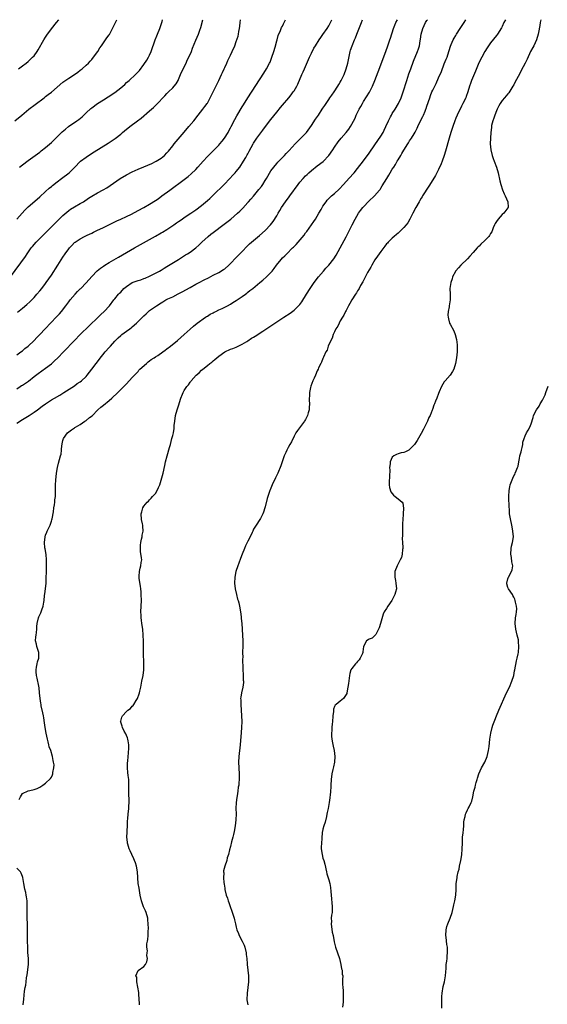
# Model space of a CAD drawing. Units: inches. Extents: x 2505000 to 2508000, y 1491000 to 1494000.
# Drawn here: x 2507278 to 2507461, y 1493659 to 1494000 of the extents above; entities that cross this region are included whole.
import ezdxf

# ---------------------------------------------------------------- set-up
doc = ezdxf.new("R2010")
doc.units = ezdxf.units.IN
doc.header["$MEASUREMENT"] = 0
doc.layers.add('LD25051491_10ft', color=100, linetype='Continuous')

msp = doc.modelspace()

# ---------------------------------------------------------------- linework, layer by layer
at = {"layer": 'LD25051491_10ft'}
for points, elevation in [([(2507274.87, 1493911), (2507280, 1493918), (2507280.66, 1493919), (2507282.04, 1493921), (2507282.45, 1493921.55), (2507283.69, 1493923), (2507287, 1493926.2), (2507291, 1493930.27), (2507293, 1493932.24), (2507295, 1493933.94), (2507295.64, 1493934.36), (2507297, 1493935.21), (2507299, 1493936.34), (2507300.08, 1493937), (2507301.83, 1493938.17), (2507303.06, 1493938.94), (2507305, 1493940.04), (2507306.91, 1493941.09), (2507308.16, 1493941.84), (2507312.8, 1493945), (2507315, 1493946.33), (2507317, 1493947.38), (2507319, 1493948.24), (2507320.98, 1493949.02), (2507322.37, 1493949.63), (2507323.72, 1493950.28), (2507325, 1493950.87), (2507325.25, 1493951), (2507327, 1493952.09), (2507328.13, 1493953), (2507329, 1493953.88), (2507329.5, 1493954.5), (2507331, 1493956.32), (2507331.52, 1493957), (2507332.18, 1493957.82), (2507334.91, 1493961.09), (2507336.6, 1493963), (2507338.29, 1493965), (2507339.81, 1493967), (2507341.42, 1493969), (2507342.1, 1493969.9), (2507342.91, 1493971), (2507343, 1493971.16), (2507343.98, 1493973), (2507344.31, 1493973.69), (2507345, 1493975.02), (2507346.95, 1493979), (2507347.9, 1493981), (2507348.22, 1493981.77), (2507348.79, 1493983), (2507349, 1493983.5), (2507349.72, 1493985), (2507350.12, 1493985.88), (2507350.67, 1493987), (2507351, 1493987.75), (2507351.61, 1493989), (2507352.45, 1493991), (2507353, 1493992.4), (2507353.68, 1493994.32), (2507353.77, 1493995), (2507353.86, 1493995.86), (2507354.14, 1493997), (2507354.27, 1493997.73), (2507354.34, 1493999), (2507354.47, 1494000)], 7420), ([(2507276.41, 1493965), (2507278.75, 1493967), (2507281.23, 1493969), (2507283.35, 1493970.65), (2507286.46, 1493973), (2507287, 1493973.42), (2507287.86, 1493974.14), (2507289, 1493974.97), (2507291, 1493976.64), (2507293, 1493978.33), (2507295, 1493979.77), (2507297, 1493981), (2507298.15, 1493981.85), (2507299, 1493982.5), (2507299.61, 1493983), (2507301, 1493984.22), (2507301.82, 1493985), (2507302.41, 1493985.59), (2507303, 1493986.23), (2507303.64, 1493987), (2507305.06, 1493989), (2507305.77, 1493990.23), (2507306.34, 1493991), (2507307, 1493991.98), (2507307.76, 1493993), (2507308.24, 1493993.76), (2507309, 1493994.81), (2507309.07, 1493994.93), (2507311, 1493998.56), (2507311.2, 1493999), (2507311.69, 1494000)], 7390), ([(2507277, 1493860.39), (2507279, 1493861.63), (2507281.27, 1493863), (2507283, 1493864.15), (2507284.22, 1493865), (2507285.79, 1493866.21), (2507287, 1493867.09), (2507289, 1493868.38), (2507290.11, 1493869), (2507291.91, 1493870.09), (2507293.32, 1493871), (2507297, 1493873.28), (2507297.97, 1493874.03), (2507299, 1493874.69), (2507299.39, 1493875), (2507301, 1493876.53), (2507301.43, 1493877), (2507302.99, 1493879), (2507304.5, 1493881), (2507305, 1493881.62), (2507305.58, 1493882.42), (2507307.66, 1493885), (2507309, 1493886.53), (2507309.44, 1493887), (2507311, 1493888.78), (2507312.14, 1493889.86), (2507313, 1493890.72), (2507313.15, 1493890.85), (2507313.34, 1493891), (2507315, 1493892.14), (2507316.11, 1493893), (2507316.65, 1493893.35), (2507317, 1493893.65), (2507318.46, 1493895), (2507319, 1493895.52), (2507321, 1493897.51), (2507321.78, 1493898.22), (2507323, 1493899.29), (2507325, 1493900.76), (2507325.35, 1493901), (2507327, 1493902.05), (2507327.61, 1493902.39), (2507328.66, 1493903), (2507329.36, 1493903.36), (2507331, 1493904.12), (2507332.92, 1493905.08), (2507334.22, 1493905.78), (2507337, 1493907.34), (2507339, 1493908.41), (2507340.19, 1493909), (2507341.93, 1493909.93), (2507343.36, 1493910.64), (2507345, 1493911.53), (2507347, 1493912.55), (2507348.52, 1493913.48), (2507349, 1493913.81), (2507350.4, 1493915), (2507351, 1493915.56), (2507353, 1493917.66), (2507353.62, 1493918.38), (2507354.27, 1493919), (2507357.62, 1493922.38), (2507359, 1493923.62), (2507361, 1493925.29), (2507362.99, 1493927), (2507364.85, 1493929), (2507365.8, 1493930.2), (2507367, 1493932.16), (2507367.48, 1493933), (2507368.08, 1493933.92), (2507368.66, 1493935), (2507370.05, 1493937), (2507371.34, 1493938.66), (2507371.55, 1493939), (2507374.38, 1493943), (2507375, 1493943.77), (2507376.11, 1493945), (2507377, 1493945.94), (2507377.58, 1493946.42), (2507378.14, 1493947), (2507379, 1493947.82), (2507381, 1493949.44), (2507383.04, 1493950.96), (2507385, 1493952.97), (2507386.44, 1493955), (2507387, 1493955.85), (2507388.3, 1493957.7), (2507389.31, 1493959), (2507391, 1493961), (2507391.91, 1493962.09), (2507392.49, 1493963), (2507393, 1493963.88), (2507394.09, 1493965.91), (2507394.54, 1493967), (2507395, 1493967.92), (2507395.55, 1493969), (2507396.07, 1493969.93), (2507396.63, 1493971), (2507397, 1493971.64), (2507399.06, 1493974.94), (2507400.16, 1493977), (2507401, 1493979), (2507402.08, 1493981.92), (2507404.74, 1493989), (2507405.47, 1493991), (2507406.16, 1493993), (2507406.35, 1493993.65), (2507407.39, 1493997), (2507407.85, 1493998.15), (2507408.25, 1493999), (2507408.83, 1494000)], 7460), ([(2507277, 1493872.27), (2507278.17, 1493873), (2507278.67, 1493873.33), (2507279, 1493873.52), (2507281.07, 1493874.93), (2507283, 1493876.48), (2507284.43, 1493877.57), (2507287, 1493879.38), (2507289, 1493880.91), (2507290.11, 1493881.89), (2507291.25, 1493883), (2507293.18, 1493885), (2507297, 1493889), (2507298.98, 1493891), (2507305.21, 1493897), (2507306.09, 1493897.91), (2507307.28, 1493899), (2507309.11, 1493901), (2507310.68, 1493903), (2507311, 1493903.37), (2507312.27, 1493905), (2507312.64, 1493905.36), (2507313, 1493905.69), (2507314.14, 1493907), (2507315, 1493907.68), (2507317, 1493908.98), (2507319, 1493909.74), (2507320.01, 1493909.99), (2507321, 1493910.37), (2507321.48, 1493910.52), (2507323, 1493911.18), (2507325, 1493912.23), (2507326.44, 1493913), (2507327, 1493913.33), (2507328.03, 1493913.97), (2507329, 1493914.52), (2507333.02, 1493917.02), (2507335.42, 1493918.57), (2507336.12, 1493919), (2507337, 1493919.59), (2507339, 1493921.05), (2507340.02, 1493921.98), (2507341.09, 1493923), (2507343.27, 1493925), (2507344.25, 1493925.75), (2507345, 1493926.36), (2507348.8, 1493929.2), (2507351.13, 1493931), (2507353.48, 1493933), (2507354.27, 1493933.73), (2507355.24, 1493934.76), (2507357, 1493936.7), (2507357.25, 1493937), (2507358.09, 1493937.91), (2507359, 1493938.93), (2507360.83, 1493941.17), (2507361.69, 1493942.31), (2507362.16, 1493943), (2507363, 1493944.32), (2507363.43, 1493945), (2507365, 1493947.67), (2507366, 1493949), (2507367, 1493950.25), (2507367.36, 1493950.64), (2507369, 1493952.31), (2507369.66, 1493953), (2507370.29, 1493953.71), (2507371, 1493954.37), (2507371.29, 1493954.71), (2507373.42, 1493957), (2507377, 1493960.65), (2507377.28, 1493961), (2507379, 1493963.43), (2507380.4, 1493965.6), (2507381.42, 1493967), (2507382.77, 1493969), (2507383, 1493969.37), (2507383.67, 1493970.33), (2507385, 1493972.4), (2507385.43, 1493973), (2507386.07, 1493973.93), (2507386.85, 1493975), (2507388.17, 1493977), (2507388.47, 1493977.53), (2507389, 1493978.35), (2507389.35, 1493979), (2507390.29, 1493981), (2507391.05, 1493982.95), (2507391.61, 1493985), (2507392.42, 1493989), (2507392.57, 1493989.43), (2507393.07, 1493991), (2507393.91, 1493993), (2507394.26, 1493993.74), (2507394.71, 1493995), (2507396.36, 1493999), (2507396.73, 1494000)], 7450), ([(2507277, 1493883.97), (2507278.49, 1493885), (2507279, 1493885.39), (2507279.85, 1493886.15), (2507281, 1493887.04), (2507283.1, 1493889), (2507284.03, 1493889.97), (2507285, 1493891), (2507286.84, 1493893), (2507290.84, 1493897.16), (2507291.81, 1493898.19), (2507292.47, 1493899), (2507294.02, 1493901), (2507295, 1493902.35), (2507295.53, 1493903), (2507297.27, 1493905), (2507298.09, 1493905.91), (2507299, 1493906.79), (2507299.19, 1493907), (2507301, 1493908.91), (2507303, 1493911.16), (2507304.9, 1493913.1), (2507305.99, 1493914.01), (2507307, 1493914.7), (2507307.49, 1493915), (2507309, 1493915.91), (2507312.23, 1493917.77), (2507315, 1493919.43), (2507317.75, 1493921), (2507325.07, 1493925.07), (2507327, 1493926.18), (2507327.5, 1493926.5), (2507329, 1493927.4), (2507331, 1493928.72), (2507331.41, 1493929), (2507332.33, 1493929.67), (2507333, 1493930.15), (2507334.27, 1493931), (2507335, 1493931.52), (2507337.23, 1493933), (2507339, 1493934.21), (2507341, 1493935.71), (2507343, 1493937.39), (2507343.85, 1493938.15), (2507345, 1493939.24), (2507348.84, 1493943), (2507350.82, 1493945), (2507351.86, 1493946.14), (2507352.66, 1493947), (2507353, 1493947.44), (2507354.22, 1493949), (2507355.49, 1493951), (2507356.25, 1493952.25), (2507356.8, 1493953.2), (2507357, 1493953.57), (2507357.45, 1493954.55), (2507358.79, 1493957), (2507359, 1493957.29), (2507359.65, 1493958.35), (2507360.11, 1493959), (2507362.21, 1493961.79), (2507363.16, 1493963), (2507365, 1493965.45), (2507367, 1493968.04), (2507368.35, 1493969.65), (2507369, 1493970.47), (2507371.16, 1493973), (2507371.99, 1493974.01), (2507372.72, 1493975), (2507373, 1493975.43), (2507373.92, 1493977), (2507374.28, 1493977.72), (2507375.67, 1493981), (2507376.1, 1493981.9), (2507376.56, 1493983), (2507378.37, 1493987), (2507379, 1493988.36), (2507379.89, 1493990.11), (2507380.42, 1493991), (2507381.69, 1493993), (2507382.22, 1493993.78), (2507383, 1493994.87), (2507384.46, 1493997), (2507385, 1493997.87), (2507385.4, 1493998.6), (2507385.61, 1493999), (2507386.03, 1494000)], 7440), ([(2507277.05, 1493931), (2507279.88, 1493934.12), (2507281, 1493935.22), (2507284.08, 1493937.92), (2507285, 1493938.69), (2507287, 1493940.52), (2507288.27, 1493941.73), (2507289, 1493942.31), (2507289.36, 1493942.64), (2507291, 1493943.91), (2507292.49, 1493945), (2507295.11, 1493947), (2507297.18, 1493949), (2507299, 1493950.88), (2507299.14, 1493951), (2507301, 1493952.46), (2507301.82, 1493953), (2507303.77, 1493954.23), (2507308.72, 1493957.28), (2507311.1, 1493958.9), (2507313, 1493960.42), (2507313.65, 1493961), (2507315, 1493962.11), (2507315.5, 1493962.5), (2507316.12, 1493963), (2507318.81, 1493965), (2507320.04, 1493965.96), (2507323, 1493968.46), (2507324.36, 1493969.64), (2507325.39, 1493970.61), (2507328.3, 1493973.7), (2507329, 1493974.47), (2507329.56, 1493975), (2507331, 1493976.41), (2507331.53, 1493977), (2507332.19, 1493977.81), (2507332.87, 1493979), (2507333, 1493979.26), (2507333.74, 1493981), (2507334.61, 1493983), (2507335.6, 1493985), (2507336.04, 1493985.96), (2507336.61, 1493987), (2507337.45, 1493989), (2507337.83, 1493990.17), (2507339, 1493992.94), (2507339.89, 1493995), (2507340.37, 1493996.37), (2507340.72, 1493997.28), (2507341.42, 1494000)], 7410), ([(2507277.24, 1493898.76), (2507279, 1493900.14), (2507280.57, 1493901.43), (2507281.6, 1493902.4), (2507282.2, 1493903), (2507283, 1493903.85), (2507284.03, 1493905), (2507285, 1493906.12), (2507285.71, 1493907), (2507287, 1493908.65), (2507287.25, 1493909), (2507289, 1493911.57), (2507291.23, 1493915), (2507293, 1493917.78), (2507293.82, 1493919), (2507295, 1493920.7), (2507295.25, 1493921), (2507296.12, 1493921.88), (2507297, 1493922.86), (2507297.19, 1493923), (2507299, 1493924.19), (2507300.53, 1493925), (2507301.44, 1493925.44), (2507303, 1493926.15), (2507303.6, 1493926.4), (2507304.75, 1493927), (2507307, 1493928.04), (2507311, 1493930), (2507311.65, 1493930.35), (2507313, 1493930.94), (2507315, 1493931.88), (2507316.74, 1493932.74), (2507319, 1493933.93), (2507320.97, 1493935), (2507323, 1493936.15), (2507325, 1493937.39), (2507325.95, 1493938.05), (2507327.28, 1493939), (2507330.04, 1493941), (2507335, 1493944.71), (2507336.3, 1493945.7), (2507337.39, 1493946.61), (2507339, 1493948.19), (2507339.74, 1493949), (2507341.5, 1493951), (2507343, 1493952.6), (2507344.18, 1493953.82), (2507345, 1493954.59), (2507347, 1493956.58), (2507347.36, 1493957), (2507348.07, 1493957.93), (2507348.95, 1493959), (2507350.14, 1493961), (2507350.43, 1493961.57), (2507351, 1493962.53), (2507351.16, 1493962.84), (2507351.26, 1493963), (2507352.54, 1493965.46), (2507353.24, 1493966.76), (2507355, 1493969.81), (2507355.45, 1493970.55), (2507357, 1493972.98), (2507362.49, 1493981.51), (2507363.41, 1493983), (2507364.51, 1493985), (2507364.67, 1493985.33), (2507365.35, 1493987), (2507366, 1493989), (2507366.44, 1493990.44), (2507367, 1493992.64), (2507367.11, 1493993), (2507367.45, 1493994.55), (2507368.28, 1493996.28), (2507368.54, 1493997), (2507368.7, 1493997.3), (2507369, 1493997.74), (2507369.39, 1493998.61), (2507369.62, 1493999), (2507370.09, 1494000)], 7430), ([(2507277.66, 1493983), (2507279, 1493983.98), (2507280.34, 1493985), (2507281, 1493985.57), (2507282.53, 1493987), (2507283, 1493987.53), (2507284.14, 1493989), (2507284.48, 1493989.52), (2507286.4, 1493993), (2507287, 1493993.98), (2507287.41, 1493994.59), (2507289, 1493996.81), (2507290.82, 1493999), (2507291.57, 1494000)], 7380), ([(2507277.88, 1493730.12), (2507278.38, 1493731), (2507279, 1493732.18), (2507280.97, 1493733.03), (2507282.54, 1493733.46), (2507283, 1493733.54), (2507284.1, 1493733.9), (2507285, 1493734.3), (2507286.1, 1493735), (2507287, 1493735.7), (2507288.7, 1493737.3), (2507289, 1493737.76), (2507289.42, 1493738.58), (2507289.48, 1493739), (2507289.48, 1493739.47), (2507289.81, 1493741), (2507289.92, 1493742.08), (2507289.8, 1493743), (2507289.58, 1493743.58), (2507289.44, 1493745), (2507288.84, 1493747), (2507288.28, 1493748.28), (2507288.17, 1493749), (2507287.93, 1493750.07), (2507287.64, 1493751), (2507287.23, 1493753), (2507286.86, 1493755), (2507286.59, 1493756.59), (2507286.35, 1493758.35), (2507286.23, 1493759), (2507286.09, 1493760.09), (2507285.52, 1493762.48), (2507285.44, 1493763), (2507285.41, 1493763.41), (2507285.12, 1493765), (2507284.94, 1493767), (2507284.76, 1493768.76), (2507284.63, 1493769.37), (2507284.12, 1493772.12), (2507283.9, 1493773), (2507283.76, 1493774.24), (2507283.72, 1493775), (2507283.9, 1493775.9), (2507284.04, 1493777), (2507284.24, 1493777.76), (2507284.64, 1493779), (2507284.65, 1493781), (2507284.03, 1493783), (2507283.85, 1493783.85), (2507283.56, 1493785), (2507283.64, 1493786.36), (2507283.71, 1493787), (2507283.85, 1493787.85), (2507283.98, 1493789), (2507284.01, 1493789.99), (2507284.12, 1493791), (2507284.58, 1493793), (2507284.72, 1493793.28), (2507285, 1493793.95), (2507285.34, 1493794.66), (2507285.48, 1493795), (2507285.69, 1493795.69), (2507286.2, 1493797), (2507286.37, 1493798.37), (2507286.52, 1493799), (2507286.66, 1493800.66), (2507286.75, 1493801.25), (2507286.96, 1493803), (2507287.17, 1493805), (2507287.25, 1493806.75), (2507287.3, 1493809), (2507287.37, 1493810.63), (2507287.33, 1493811.33), (2507287.35, 1493813), (2507287.16, 1493814.84), (2507286.81, 1493816.81), (2507286.8, 1493817.2), (2507286.65, 1493819), (2507286.84, 1493821), (2507287, 1493821.53), (2507287.4, 1493822.6), (2507287.58, 1493823), (2507288.54, 1493825), (2507289, 1493826.42), (2507289.16, 1493826.84), (2507289.25, 1493827.25), (2507289.7, 1493829.7), (2507289.88, 1493831), (2507290.07, 1493832.07), (2507290.19, 1493833), (2507290.24, 1493833.76), (2507290.38, 1493835), (2507290.44, 1493837), (2507290.47, 1493837.53), (2507290.49, 1493839), (2507290.57, 1493840.57), (2507290.83, 1493843), (2507291.17, 1493845), (2507291.52, 1493846.48), (2507292.22, 1493849), (2507292.35, 1493849.65), (2507292.55, 1493851), (2507292.68, 1493852.68), (2507292.72, 1493853), (2507292.78, 1493853.22), (2507293, 1493854.31), (2507293.16, 1493855), (2507294.57, 1493857), (2507295, 1493857.32), (2507296.01, 1493857.99), (2507297, 1493858.75), (2507297.15, 1493858.85), (2507297.33, 1493859), (2507299, 1493859.93), (2507300.63, 1493861), (2507300.87, 1493861.13), (2507301, 1493861.23), (2507302.25, 1493862.25), (2507303.09, 1493862.91), (2507305.11, 1493865), (2507306.14, 1493865.86), (2507307, 1493866.6), (2507309, 1493868.14), (2507309.99, 1493869), (2507312.05, 1493871), (2507313, 1493872.01), (2507314.51, 1493873.49), (2507315, 1493874), (2507317, 1493876.14), (2507317.75, 1493877), (2507319, 1493878.27), (2507319.33, 1493878.67), (2507319.67, 1493879), (2507321.9, 1493881), (2507322.47, 1493881.53), (2507323, 1493881.88), (2507323.6, 1493882.4), (2507324.58, 1493883), (2507325, 1493883.29), (2507325.82, 1493883.82), (2507327.55, 1493885), (2507328.36, 1493885.64), (2507329, 1493886.07), (2507330.2, 1493887), (2507332.67, 1493889), (2507334.99, 1493891), (2507337, 1493892.86), (2507338.14, 1493893.87), (2507339.48, 1493895), (2507342.34, 1493897), (2507342.75, 1493897.25), (2507343, 1493897.36), (2507343.98, 1493898.02), (2507345, 1493898.53), (2507345.29, 1493898.71), (2507345.9, 1493899), (2507347, 1493899.6), (2507348.09, 1493900.09), (2507349.95, 1493901), (2507351, 1493901.57), (2507351.85, 1493902.15), (2507353, 1493902.78), (2507353.35, 1493903), (2507355, 1493904.21), (2507356.15, 1493905), (2507356.61, 1493905.39), (2507357, 1493905.68), (2507357.72, 1493906.27), (2507358.77, 1493907), (2507361.19, 1493909), (2507362.14, 1493909.86), (2507363.46, 1493911), (2507365, 1493912.52), (2507365.41, 1493913), (2507366.13, 1493913.87), (2507366.9, 1493915), (2507368.5, 1493917), (2507369, 1493917.53), (2507369.76, 1493918.24), (2507370.48, 1493919), (2507372.5, 1493921), (2507372.76, 1493921.24), (2507373, 1493921.5), (2507373.78, 1493922.22), (2507374.43, 1493923), (2507376.54, 1493925.46), (2507377, 1493926.17), (2507377.37, 1493926.63), (2507379.02, 1493929), (2507379.85, 1493930.15), (2507380.36, 1493931), (2507381, 1493932.01), (2507381.58, 1493933), (2507382.33, 1493934.33), (2507383, 1493935.44), (2507384.06, 1493937), (2507384.48, 1493937.52), (2507385, 1493938.07), (2507385.95, 1493939), (2507387, 1493939.86), (2507388.63, 1493941.37), (2507390.11, 1493943), (2507391, 1493944.02), (2507393.41, 1493946.59), (2507393.76, 1493947), (2507395, 1493948.52), (2507397, 1493951.16), (2507399, 1493953.84), (2507401, 1493956.64), (2507403, 1493959.63), (2507403.81, 1493961), (2507404.22, 1493961.78), (2507404.8, 1493963), (2507405.67, 1493965), (2507406.38, 1493966.38), (2507406.68, 1493967), (2507407, 1493967.52), (2507407.96, 1493969), (2507409.17, 1493971), (2507410.02, 1493973), (2507410.7, 1493975), (2507411.99, 1493979), (2507412.75, 1493981.25), (2507413.36, 1493983), (2507414.36, 1493985.64), (2507415.75, 1493989), (2507416.07, 1493989.93), (2507416.37, 1493991), (2507416.65, 1493992.65), (2507416.77, 1493993.23), (2507416.99, 1493995), (2507417.53, 1493997), (2507418.54, 1493999), (2507419, 1493999.74), (2507419.17, 1494000)], 7470), ([(2507278.01, 1493949), (2507279, 1493949.77), (2507281, 1493951.26), (2507285, 1493954.2), (2507285.44, 1493954.56), (2507287, 1493955.75), (2507289, 1493957.5), (2507292.52, 1493961), (2507292.77, 1493961.23), (2507293.85, 1493962.15), (2507294.89, 1493963), (2507297.79, 1493965), (2507298.49, 1493965.51), (2507299.61, 1493966.39), (2507300.28, 1493967), (2507301, 1493967.71), (2507302.71, 1493969.29), (2507303, 1493969.54), (2507305, 1493971.02), (2507307, 1493972.27), (2507308.7, 1493973.3), (2507311, 1493974.85), (2507313, 1493976.44), (2507314.38, 1493977.62), (2507315, 1493978.21), (2507315.44, 1493978.56), (2507315.9, 1493979), (2507318.12, 1493981), (2507319.54, 1493982.46), (2507321, 1493984.51), (2507322, 1493986), (2507322.6, 1493987), (2507323, 1493987.77), (2507323.6, 1493989), (2507324.98, 1493993.02), (2507325.53, 1493994.47), (2507325.78, 1493995), (2507326.57, 1493997), (2507327, 1493998.29), (2507327.32, 1493999.32), (2507327.49, 1494000)], 7400), ([(2507319.49, 1493659), (2507319.48, 1493659.48), (2507319.42, 1493661), (2507319.29, 1493662.71), (2507319.33, 1493663.33), (2507318.58, 1493667), (2507318.54, 1493668.54), (2507318.27, 1493669), (2507319, 1493670.88), (2507319.05, 1493670.95), (2507321, 1493672.25), (2507321.58, 1493673), (2507322.09, 1493673.91), (2507322.24, 1493675), (2507322.04, 1493676.04), (2507322.18, 1493677), (2507322.24, 1493677.76), (2507322.06, 1493679), (2507322.09, 1493680.09), (2507322.22, 1493681), (2507322.35, 1493681.65), (2507322.49, 1493683), (2507322.53, 1493684.53), (2507322.62, 1493685.38), (2507322.55, 1493687), (2507322.41, 1493688.41), (2507322.39, 1493689), (2507321.85, 1493691), (2507321.59, 1493691.59), (2507320.94, 1493692.94), (2507320.21, 1493695), (2507319.76, 1493697), (2507319.45, 1493698.55), (2507319.34, 1493699.34), (2507319.07, 1493701), (2507318.83, 1493705), (2507318.45, 1493707), (2507318.12, 1493708.12), (2507317.75, 1493709), (2507317.57, 1493709.57), (2507316.83, 1493711), (2507316.33, 1493712.33), (2507315.94, 1493713), (2507315.43, 1493714.57), (2507315.33, 1493715), (2507315.32, 1493715.32), (2507315.15, 1493717), (2507315.23, 1493718.77), (2507315.28, 1493719.28), (2507315.35, 1493721), (2507315.38, 1493722.62), (2507315.46, 1493723.46), (2507315.56, 1493725), (2507315.78, 1493727), (2507315.81, 1493727.81), (2507315.91, 1493729), (2507315.92, 1493730.08), (2507315.81, 1493731.81), (2507315.81, 1493733), (2507315.87, 1493735.87), (2507315.8, 1493737), (2507315.57, 1493738.43), (2507315.48, 1493739.48), (2507315.31, 1493741), (2507315.39, 1493742.61), (2507315.42, 1493743.42), (2507315.74, 1493746.26), (2507315.8, 1493747.8), (2507315.82, 1493749), (2507315.56, 1493750.44), (2507315.51, 1493751), (2507315.41, 1493751.41), (2507315, 1493752.22), (2507314.79, 1493752.79), (2507314.24, 1493753.76), (2507313.61, 1493755), (2507313.49, 1493755.49), (2507313, 1493756.8), (2507312.95, 1493757), (2507313, 1493757.22), (2507313.45, 1493758.55), (2507313.58, 1493759), (2507315, 1493760.57), (2507315.51, 1493761), (2507316.4, 1493761.6), (2507317, 1493762.34), (2507317.33, 1493762.67), (2507317.55, 1493763), (2507318.34, 1493764.34), (2507318.76, 1493765), (2507319.39, 1493766.61), (2507319.49, 1493767), (2507319.6, 1493767.6), (2507319.92, 1493769), (2507320.3, 1493771), (2507320.72, 1493773), (2507321.01, 1493775), (2507321.05, 1493777), (2507320.91, 1493780.91), (2507320.88, 1493784.88), (2507320.8, 1493787), (2507320.63, 1493789), (2507320.36, 1493791), (2507320.17, 1493792.17), (2507320.08, 1493793), (2507320.06, 1493793.94), (2507320, 1493795), (2507320.17, 1493799), (2507320.14, 1493801), (2507320.06, 1493801.94), (2507320, 1493803), (2507319.9, 1493803.9), (2507319.37, 1493806.63), (2507319.35, 1493807), (2507319.41, 1493807.41), (2507319.47, 1493809), (2507319.79, 1493810.21), (2507320.02, 1493811), (2507320.13, 1493812.13), (2507320.26, 1493813), (2507320.21, 1493813.79), (2507319.89, 1493815.89), (2507319.81, 1493817), (2507319.9, 1493818.1), (2507319.95, 1493819), (2507320.24, 1493820.24), (2507320.39, 1493821), (2507320.44, 1493821.56), (2507320.74, 1493823), (2507320.68, 1493824.68), (2507320.63, 1493825), (2507320.51, 1493825.49), (2507320.19, 1493827), (2507320.09, 1493829), (2507320.3, 1493829.7), (2507320.67, 1493831), (2507321, 1493831.66), (2507322.21, 1493833), (2507322.63, 1493833.37), (2507323, 1493833.8), (2507323.58, 1493834.42), (2507324.03, 1493835), (2507325, 1493836.05), (2507325.6, 1493837), (2507326.06, 1493838.06), (2507326.54, 1493839), (2507327, 1493840.61), (2507327.65, 1493843), (2507328.29, 1493845.71), (2507328.52, 1493847), (2507329.03, 1493849), (2507329.89, 1493851.89), (2507330.2, 1493853), (2507330.75, 1493855), (2507331, 1493856.03), (2507331.22, 1493857), (2507331.45, 1493858.55), (2507331.53, 1493859.53), (2507331.68, 1493861), (2507332.01, 1493863), (2507332.57, 1493865), (2507332.69, 1493865.31), (2507333, 1493866.4), (2507333.86, 1493869), (2507334.37, 1493870.37), (2507334.66, 1493871), (2507335, 1493871.6), (2507335.9, 1493873), (2507336.42, 1493873.58), (2507337, 1493874.54), (2507337.22, 1493874.78), (2507337.35, 1493875), (2507339.14, 1493877), (2507340.21, 1493877.79), (2507341, 1493878.67), (2507341.37, 1493879), (2507343, 1493880.31), (2507343.8, 1493881), (2507344.52, 1493881.48), (2507345, 1493881.96), (2507345.63, 1493882.37), (2507346.24, 1493883), (2507347, 1493883.59), (2507349, 1493885.01), (2507351, 1493885.97), (2507351.78, 1493886.22), (2507353, 1493886.7), (2507355, 1493887.66), (2507356.63, 1493888.63), (2507357, 1493888.86), (2507358.26, 1493889.74), (2507359, 1493890.14), (2507359.51, 1493890.49), (2507362.21, 1493892.21), (2507369.51, 1493897), (2507371.6, 1493898.4), (2507373, 1493899.43), (2507374.59, 1493901), (2507375, 1493901.47), (2507375.64, 1493902.36), (2507377.27, 1493905), (2507378.53, 1493907), (2507379.91, 1493909), (2507381.43, 1493911), (2507383.16, 1493913), (2507384.04, 1493913.96), (2507385, 1493915.04), (2507386.73, 1493917.27), (2507387.52, 1493918.48), (2507388.97, 1493921), (2507389.68, 1493922.32), (2507391, 1493924.88), (2507393.08, 1493929), (2507394.15, 1493931), (2507395.33, 1493933), (2507396.04, 1493933.96), (2507396.83, 1493935), (2507397, 1493935.2), (2507398.86, 1493937.14), (2507400.85, 1493939), (2507402.54, 1493941), (2507402.74, 1493941.26), (2507403, 1493941.68), (2507403.54, 1493942.46), (2507405.06, 1493945), (2507405.83, 1493946.17), (2507406.29, 1493947), (2507407, 1493948.22), (2507407.48, 1493949), (2507408.09, 1493949.91), (2507408.68, 1493951), (2507409, 1493951.54), (2507409.9, 1493953), (2507410.35, 1493953.65), (2507411, 1493954.86), (2507412.34, 1493957), (2507412.62, 1493957.38), (2507413, 1493958.04), (2507413.63, 1493959), (2507414.53, 1493960.53), (2507414.89, 1493961.11), (2507415, 1493961.35), (2507415.56, 1493962.44), (2507415.79, 1493963), (2507416.73, 1493965), (2507417.54, 1493966.46), (2507417.78, 1493967), (2507418.32, 1493968.32), (2507418.64, 1493969), (2507418.75, 1493969.25), (2507419, 1493970.12), (2507419.94, 1493973), (2507420.23, 1493973.77), (2507420.72, 1493975), (2507421, 1493975.64), (2507421.66, 1493977), (2507422.12, 1493977.88), (2507423, 1493979.92), (2507423.97, 1493982.03), (2507425, 1493984.7), (2507425.68, 1493986.32), (2507425.93, 1493987), (2507426.61, 1493989), (2507426.69, 1493989.31), (2507427.16, 1493990.84), (2507427.42, 1493991.42), (2507428.07, 1493993), (2507428.41, 1493993.59), (2507429, 1493994.56), (2507429.24, 1493995), (2507430.51, 1493997), (2507431, 1493997.67), (2507431.82, 1493999), (2507432.47, 1494000)], 7480), ([(2507446.14, 1494000), (2507445.64, 1493999), (2507445, 1493997.59), (2507444.8, 1493997.2), (2507443.37, 1493995), (2507443, 1493994.5), (2507441, 1493992.01), (2507439.77, 1493990.23), (2507439, 1493988.98), (2507436.99, 1493985.01), (2507435.77, 1493982.23), (2507434.42, 1493979), (2507434.07, 1493977.93), (2507433.72, 1493977), (2507433.13, 1493975), (2507432.58, 1493973.42), (2507432.4, 1493973), (2507431.46, 1493971), (2507431, 1493970.08), (2507429.5, 1493967), (2507429, 1493965.87), (2507428.63, 1493965), (2507427.9, 1493963), (2507427.26, 1493961), (2507426.66, 1493959), (2507425.45, 1493954.55), (2507424.98, 1493953.02), (2507424.23, 1493951), (2507423.88, 1493950.12), (2507423, 1493948.16), (2507421.9, 1493946.1), (2507421, 1493944.55), (2507419.66, 1493942.34), (2507417.49, 1493939), (2507417.32, 1493938.68), (2507417, 1493938.2), (2507416.55, 1493937.45), (2507416.24, 1493937), (2507415.09, 1493935), (2507414.1, 1493933), (2507413.06, 1493930.94), (2507412.32, 1493929.68), (2507411.77, 1493929), (2507411, 1493928.11), (2507409.46, 1493926.54), (2507409, 1493926.16), (2507408.4, 1493925.6), (2507407.66, 1493925), (2507407, 1493924.39), (2507405.61, 1493923), (2507405.33, 1493922.67), (2507405, 1493922.38), (2507404.42, 1493921.58), (2507403, 1493919.81), (2507401.9, 1493918.1), (2507401, 1493916.86), (2507399.92, 1493915), (2507399.61, 1493914.39), (2507399, 1493913.44), (2507398.45, 1493912.45), (2507397, 1493909.73), (2507396.76, 1493909.24), (2507396.02, 1493908.02), (2507395.49, 1493907), (2507395.34, 1493906.66), (2507395, 1493906.2), (2507394.57, 1493905.43), (2507394.25, 1493905), (2507392.95, 1493903), (2507392.29, 1493901.71), (2507391.86, 1493901), (2507391, 1493899.37), (2507390.82, 1493899), (2507390.26, 1493897.74), (2507389.78, 1493897), (2507389, 1493895.72), (2507388.58, 1493895), (2507388.1, 1493893.9), (2507387.51, 1493893), (2507387, 1493891.98), (2507386.55, 1493891), (2507386.18, 1493889.82), (2507385.69, 1493889), (2507384.82, 1493887), (2507384.41, 1493885.59), (2507384, 1493885), (2507383.13, 1493883.14), (2507383.07, 1493882.93), (2507383, 1493882.78), (2507382.51, 1493881.49), (2507382.21, 1493881), (2507381.51, 1493879.51), (2507381.29, 1493879), (2507381, 1493878.42), (2507380.37, 1493877), (2507379.91, 1493875.91), (2507379.48, 1493875), (2507378.82, 1493873.18), (2507378.7, 1493872.7), (2507378.36, 1493871), (2507378.35, 1493869.65), (2507378.27, 1493869), (2507378.27, 1493868.27), (2507378.36, 1493867), (2507378.25, 1493865.75), (2507378.21, 1493865), (2507377.92, 1493863.92), (2507377.66, 1493863), (2507377.46, 1493862.54), (2507377, 1493861.64), (2507376.77, 1493861.23), (2507376.63, 1493861), (2507374.16, 1493857.84), (2507373.65, 1493857), (2507373, 1493855.8), (2507372.08, 1493853.92), (2507371.59, 1493853), (2507371, 1493851.92), (2507370.54, 1493851), (2507370.17, 1493850.17), (2507369.61, 1493849), (2507368.87, 1493847), (2507368.42, 1493845.58), (2507368.2, 1493845), (2507367.59, 1493843.59), (2507367.36, 1493843), (2507366.59, 1493841.41), (2507365.46, 1493839), (2507364.69, 1493837.31), (2507364.57, 1493837), (2507364.36, 1493836.36), (2507363.87, 1493835), (2507363.68, 1493834.32), (2507363, 1493831.34), (2507362.91, 1493831), (2507362.45, 1493829.55), (2507362.21, 1493829), (2507361.33, 1493827.33), (2507361.17, 1493827), (2507359.83, 1493825), (2507359, 1493823.64), (2507358.69, 1493823), (2507358.46, 1493822.46), (2507357.79, 1493821), (2507357, 1493819.49), (2507356.78, 1493819), (2507356.17, 1493817.83), (2507355.82, 1493817), (2507355.02, 1493815), (2507354.48, 1493813.52), (2507353.84, 1493811.84), (2507353.54, 1493811), (2507352.87, 1493809), (2507352.49, 1493807), (2507352.42, 1493805), (2507352.63, 1493803), (2507353.07, 1493801), (2507353.46, 1493799.46), (2507353.61, 1493799), (2507353.84, 1493798.16), (2507354.1, 1493797), (2507354.47, 1493795), (2507354.65, 1493793.35), (2507354.74, 1493792.74), (2507354.88, 1493791), (2507355.13, 1493787), (2507355.23, 1493785), (2507355.25, 1493783.25), (2507355.2, 1493781), (2507355.22, 1493779.21), (2507355.2, 1493778.8), (2507355.31, 1493775.31), (2507355.41, 1493773), (2507355.44, 1493771.44), (2507355.48, 1493771), (2507355.47, 1493770.53), (2507355.32, 1493769), (2507354.84, 1493767), (2507354.54, 1493765.46), (2507354.5, 1493765), (2507354.53, 1493764.53), (2507354.52, 1493763), (2507354.67, 1493761), (2507354.8, 1493759), (2507354.87, 1493757.13), (2507354.85, 1493755), (2507354.74, 1493753.26), (2507354.39, 1493749), (2507353.87, 1493745), (2507353.81, 1493743), (2507353.98, 1493739), (2507353.97, 1493737), (2507353.91, 1493735.91), (2507353.83, 1493735), (2507353.7, 1493734.3), (2507353.58, 1493733), (2507353.33, 1493731.33), (2507353.23, 1493730.77), (2507352.99, 1493729), (2507352.88, 1493727), (2507352.92, 1493725.08), (2507352.9, 1493723), (2507352.67, 1493721), (2507352.29, 1493719), (2507352.07, 1493717.93), (2507351.83, 1493717), (2507351.4, 1493715.4), (2507351, 1493713.81), (2507350.69, 1493712.69), (2507350.29, 1493711), (2507349.9, 1493709.9), (2507349.68, 1493709), (2507349.04, 1493707.04), (2507348.63, 1493705.37), (2507348.59, 1493705), (2507348.66, 1493704.66), (2507348.53, 1493703), (2507348.66, 1493701.34), (2507348.81, 1493700.81), (2507349, 1493699.43), (2507349.07, 1493699.07), (2507349.09, 1493698.91), (2507349.55, 1493697), (2507349.92, 1493695.92), (2507350.14, 1493695), (2507350.38, 1493694.38), (2507350.87, 1493693), (2507351.48, 1493691.48), (2507352.32, 1493689), (2507352.44, 1493688.44), (2507352.78, 1493687), (2507353, 1493685.92), (2507353.23, 1493685), (2507353.72, 1493683.72), (2507354.04, 1493683), (2507355.08, 1493681), (2507355.68, 1493679.68), (2507355.93, 1493679), (2507356.38, 1493677), (2507356.43, 1493676.43), (2507356.61, 1493675), (2507356.79, 1493673.21), (2507356.8, 1493673), (2507357.04, 1493671), (2507357.2, 1493669), (2507357.2, 1493667), (2507357.01, 1493665), (2507356.77, 1493663), (2507356.71, 1493660.71), (2507356.97, 1493659)], 7490), ([(2507458.37, 1494000), (2507458.17, 1493999), (2507458.03, 1493997.97), (2507457.57, 1493995.57), (2507457.48, 1493995), (2507456.89, 1493993), (2507455.92, 1493991), (2507455.59, 1493990.41), (2507454.87, 1493989), (2507453.66, 1493986.34), (2507453.02, 1493985), (2507451.62, 1493982.38), (2507451, 1493981.15), (2507449.56, 1493978.44), (2507449, 1493977.43), (2507448.74, 1493977), (2507447.27, 1493974.73), (2507447, 1493974.39), (2507445.85, 1493973), (2507445, 1493971.99), (2507444.32, 1493971), (2507443.81, 1493970.19), (2507443.23, 1493969), (2507443, 1493968.5), (2507442.43, 1493967), (2507442.12, 1493965.88), (2507441.79, 1493965), (2507441.35, 1493963.35), (2507441.31, 1493963), (2507441.32, 1493962.68), (2507441.05, 1493961), (2507440.97, 1493959), (2507440.92, 1493957), (2507441.04, 1493955), (2507441.53, 1493953), (2507441.91, 1493951.91), (2507442.27, 1493951), (2507443.01, 1493949), (2507443.58, 1493947), (2507444.23, 1493944.23), (2507444.56, 1493943), (2507445.15, 1493941.15), (2507445.72, 1493939.72), (2507446.11, 1493939), (2507446.97, 1493937), (2507447.06, 1493935.06), (2507447.08, 1493935), (2507447.05, 1493934.95), (2507447, 1493934.89), (2507445.65, 1493933), (2507445, 1493932.52), (2507443.64, 1493931), (2507443, 1493930.13), (2507442.58, 1493929.42), (2507442.39, 1493929), (2507441.93, 1493927.93), (2507441.42, 1493926.58), (2507441, 1493925.94), (2507440.66, 1493925.34), (2507440.38, 1493925), (2507439, 1493923.59), (2507437.66, 1493922.34), (2507437, 1493921.64), (2507436.66, 1493921.34), (2507436.35, 1493921), (2507435, 1493919.41), (2507433.82, 1493918.18), (2507433, 1493917.22), (2507430.74, 1493915), (2507429.92, 1493914.08), (2507429, 1493913.12), (2507428.92, 1493913), (2507428.82, 1493912.82), (2507427.88, 1493911), (2507427.7, 1493910.3), (2507427.2, 1493909), (2507426.96, 1493907), (2507427.04, 1493905), (2507427.02, 1493903), (2507426.67, 1493901), (2507426.62, 1493900.62), (2507426.29, 1493899), (2507426.23, 1493897.77), (2507426.29, 1493897), (2507426.48, 1493896.48), (2507426.81, 1493895), (2507427, 1493894.6), (2507428.31, 1493892.31), (2507428.8, 1493891), (2507429.26, 1493889.26), (2507429.45, 1493887.45), (2507429.47, 1493887), (2507429.44, 1493885.44), (2507429.42, 1493885), (2507429.24, 1493883), (2507428.92, 1493881), (2507428.25, 1493879), (2507427.78, 1493878.22), (2507427, 1493877), (2507425.25, 1493875), (2507425, 1493874.67), (2507424, 1493873), (2507423.19, 1493871.19), (2507423, 1493870.64), (2507422.37, 1493869), (2507421.91, 1493867.91), (2507421.6, 1493867), (2507421.42, 1493866.58), (2507420.9, 1493865.1), (2507420.83, 1493864.83), (2507420.12, 1493863), (2507419.69, 1493862.31), (2507419.17, 1493861), (2507418.12, 1493859), (2507417.76, 1493858.24), (2507417, 1493856.77), (2507415.61, 1493854.39), (2507414.72, 1493853), (2507413, 1493851.18), (2507412.71, 1493851), (2507411.59, 1493850.41), (2507411, 1493850.24), (2507410.05, 1493850.05), (2507409, 1493849.73), (2507408.49, 1493849.51), (2507407.5, 1493849), (2507407, 1493848.55), (2507406.29, 1493847), (2507406.27, 1493846.27), (2507406.08, 1493845), (2507406.11, 1493844.12), (2507405.97, 1493842.03), (2507405.93, 1493839.93), (2507405.95, 1493839), (2507406.06, 1493838.06), (2507406.54, 1493836.54), (2507407, 1493835.96), (2507407.45, 1493835.45), (2507408.03, 1493835), (2507409, 1493834.11), (2507410.4, 1493833), (2507410.63, 1493832.63), (2507410.88, 1493830.88), (2507410.76, 1493829), (2507410.78, 1493828.78), (2507410.55, 1493825.45), (2507410.55, 1493825), (2507410.52, 1493824.52), (2507410.47, 1493823), (2507410.52, 1493821.48), (2507410.46, 1493820.46), (2507410.58, 1493819), (2507410.67, 1493817.33), (2507410.64, 1493817), (2507410.58, 1493816.58), (2507410.45, 1493815), (2507410.13, 1493813.87), (2507409.77, 1493813), (2507408.65, 1493811), (2507407.9, 1493809), (2507407.86, 1493807.86), (2507407.87, 1493807), (2507408.11, 1493805.89), (2507408.26, 1493805), (2507408.42, 1493803), (2507408.11, 1493801.89), (2507407.91, 1493801), (2507407, 1493799.22), (2507406.85, 1493799), (2507405.4, 1493797), (2507405, 1493796.24), (2507404.15, 1493795), (2507403.8, 1493794.2), (2507402.95, 1493791), (2507402.46, 1493789.54), (2507402.24, 1493789), (2507401.24, 1493787.24), (2507401.08, 1493786.92), (2507401, 1493786.8), (2507400.03, 1493785.97), (2507399, 1493785.53), (2507398.69, 1493785.31), (2507398.06, 1493785), (2507397, 1493783), (2507396.84, 1493781.16), (2507396.81, 1493781), (2507396.64, 1493780.64), (2507395.92, 1493779), (2507395.55, 1493778.45), (2507395, 1493777.83), (2507394.65, 1493777.35), (2507394.3, 1493777), (2507393, 1493775.47), (2507392.69, 1493775), (2507392.29, 1493773.71), (2507392.13, 1493773), (2507392.04, 1493772.04), (2507391.78, 1493770.22), (2507391.65, 1493769), (2507391.28, 1493767), (2507391.21, 1493766.79), (2507391, 1493766.39), (2507390.09, 1493765), (2507389, 1493764.17), (2507387.52, 1493763), (2507387.27, 1493762.73), (2507387, 1493762.24), (2507386.66, 1493761.34), (2507386.6, 1493761), (2507386.6, 1493760.6), (2507386.46, 1493759), (2507386.32, 1493757), (2507386.22, 1493756.22), (2507386.08, 1493755), (2507386.03, 1493753.97), (2507385.92, 1493753), (2507385.96, 1493751.96), (2507386.04, 1493751), (2507386.32, 1493749.68), (2507386.54, 1493748.54), (2507386.91, 1493747), (2507387.13, 1493745), (2507386.98, 1493743), (2507386.62, 1493741.38), (2507386.44, 1493740.44), (2507386.11, 1493739), (2507385.82, 1493737), (2507385.69, 1493735), (2507385.68, 1493734.32), (2507385.61, 1493733), (2507385.48, 1493731.48), (2507385.43, 1493731), (2507385.35, 1493730.65), (2507385.13, 1493729), (2507384.75, 1493727), (2507384.44, 1493725.56), (2507384.38, 1493725), (2507384.21, 1493724.21), (2507383.74, 1493722.26), (2507383.31, 1493721), (2507383, 1493719.78), (2507382.81, 1493719), (2507382.78, 1493718.78), (2507382.56, 1493716.56), (2507382.46, 1493715), (2507382.43, 1493713.57), (2507382.4, 1493713), (2507382.68, 1493711), (2507383, 1493709.76), (2507383.26, 1493709), (2507383.66, 1493707.66), (2507384.2, 1493705), (2507384.38, 1493704.38), (2507384.75, 1493703), (2507385, 1493702.28), (2507385.33, 1493701), (2507385.63, 1493699.63), (2507385.73, 1493698.27), (2507385.86, 1493697), (2507386.21, 1493693), (2507386.23, 1493692.23), (2507386.16, 1493691), (2507385.94, 1493690.06), (2507385.89, 1493689), (2507385.91, 1493687.91), (2507385.83, 1493687), (2507386.22, 1493684.22), (2507386.51, 1493683), (2507386.84, 1493680.84), (2507387.31, 1493679), (2507388.05, 1493677), (2507388.71, 1493675), (2507389.22, 1493673), (2507389.47, 1493671.47), (2507389.61, 1493671), (2507389.66, 1493669.66), (2507389.82, 1493669), (2507389.75, 1493667.75), (2507389.81, 1493667), (2507389.81, 1493666.19), (2507389.85, 1493665), (2507389.98, 1493663.98), (2507389.95, 1493663), (2507390.02, 1493662.02), (2507389.95, 1493661), (2507389.94, 1493659.94), (2507389.77, 1493658.23)], 7500), ([(2507424.16, 1493657.84), (2507424.09, 1493660.09), (2507424.09, 1493661), (2507424.15, 1493661.85), (2507424.2, 1493663), (2507424.63, 1493665.37), (2507425.07, 1493667), (2507425.46, 1493669), (2507425.52, 1493670.48), (2507425.61, 1493671.61), (2507425.69, 1493673), (2507425.86, 1493674.14), (2507425.95, 1493675), (2507426.03, 1493676.03), (2507426.15, 1493677), (2507426.15, 1493677.85), (2507426.06, 1493679), (2507425.84, 1493679.84), (2507425.58, 1493682.42), (2507425.47, 1493683), (2507425.63, 1493685), (2507425.91, 1493686.09), (2507426.23, 1493687), (2507427.02, 1493689), (2507427.67, 1493691), (2507428.19, 1493693), (2507428.33, 1493693.67), (2507428.68, 1493695), (2507429.01, 1493697), (2507429.07, 1493698.93), (2507429.1, 1493699.1), (2507429.13, 1493701), (2507429.4, 1493703), (2507429.49, 1493703.49), (2507429.83, 1493705), (2507430.08, 1493705.92), (2507430.28, 1493707), (2507430.76, 1493709), (2507431.11, 1493710.89), (2507431.23, 1493713), (2507431.24, 1493715), (2507431.34, 1493717), (2507431.47, 1493718.53), (2507431.69, 1493719.69), (2507431.77, 1493721), (2507431.78, 1493722.22), (2507431.92, 1493723), (2507432.2, 1493724.2), (2507432.32, 1493725), (2507432.52, 1493725.48), (2507433, 1493726.47), (2507433.28, 1493727), (2507433.55, 1493727.55), (2507434.32, 1493729), (2507434.48, 1493729.52), (2507434.88, 1493731), (2507435.24, 1493733), (2507435.62, 1493734.38), (2507435.75, 1493735), (2507436.02, 1493736.02), (2507436.35, 1493737), (2507436.53, 1493737.47), (2507436.98, 1493739), (2507437.9, 1493741), (2507438.96, 1493743), (2507439.8, 1493745), (2507440.01, 1493745.99), (2507440.32, 1493747), (2507440.48, 1493748.48), (2507440.7, 1493751), (2507441.04, 1493753), (2507441.55, 1493755), (2507441.81, 1493755.81), (2507442.22, 1493757), (2507442.45, 1493757.55), (2507443, 1493759), (2507443.86, 1493761), (2507446.56, 1493767), (2507447.51, 1493769), (2507448.4, 1493771), (2507449.02, 1493773), (2507449.33, 1493774.67), (2507449.38, 1493775), (2507449.94, 1493778.06), (2507450.2, 1493779), (2507450.55, 1493780.55), (2507450.62, 1493781), (2507450.81, 1493783), (2507450.66, 1493784.66), (2507450.68, 1493785), (2507450.63, 1493785.37), (2507450.26, 1493787), (2507449.99, 1493787.99), (2507449.76, 1493789), (2507449.51, 1493791), (2507449.67, 1493793), (2507449.83, 1493794.17), (2507449.98, 1493795), (2507450.04, 1493796.04), (2507450, 1493797), (2507449.64, 1493798.36), (2507449.55, 1493799), (2507449.41, 1493799.41), (2507449, 1493800.13), (2507448.75, 1493800.75), (2507448.6, 1493801), (2507447.21, 1493803), (2507447, 1493803.5), (2507446.68, 1493804.68), (2507446.63, 1493805), (2507447, 1493806.51), (2507447.14, 1493806.86), (2507447.17, 1493807), (2507448.3, 1493809), (2507448.42, 1493809.58), (2507448.65, 1493811), (2507448.37, 1493812.37), (2507448.19, 1493813.81), (2507447.98, 1493815), (2507448.12, 1493817), (2507448.25, 1493817.75), (2507448.6, 1493819), (2507448.93, 1493821), (2507448.72, 1493823), (2507448.42, 1493824.42), (2507447.78, 1493827.78), (2507447.61, 1493829), (2507447.54, 1493830.46), (2507447.42, 1493831.42), (2507447.36, 1493834.64), (2507447.33, 1493835), (2507447.43, 1493837), (2507447.68, 1493838.32), (2507447.84, 1493839), (2507448.67, 1493841.33), (2507449, 1493842.07), (2507449.37, 1493842.63), (2507449.54, 1493843), (2507449.85, 1493843.85), (2507450.34, 1493845), (2507450.5, 1493845.5), (2507450.77, 1493847), (2507451, 1493848.07), (2507451.17, 1493849), (2507451.54, 1493850.46), (2507451.66, 1493851), (2507451.89, 1493851.89), (2507452.13, 1493853), (2507452.21, 1493853.79), (2507452.6, 1493855), (2507453, 1493856), (2507453.48, 1493857), (2507454.04, 1493857.96), (2507454.61, 1493859), (2507455, 1493860.06), (2507455.7, 1493862.3), (2507455.89, 1493863), (2507456.9, 1493865), (2507457.79, 1493866.21), (2507458.22, 1493867), (2507459, 1493868.28), (2507459.37, 1493869), (2507459.88, 1493870.12), (2507460.17, 1493871), (2507460.89, 1493873.11)], 7510), ([(2507279.22, 1493659), (2507279.44, 1493661), (2507279.6, 1493662.4), (2507279.73, 1493663.73), (2507279.97, 1493665), (2507280.17, 1493665.83), (2507280.25, 1493667), (2507280.38, 1493668.38), (2507280.6, 1493669.4), (2507281.05, 1493673), (2507281.07, 1493675), (2507280.92, 1493677.08), (2507280.82, 1493679), (2507280.77, 1493681), (2507280.75, 1493683), (2507280.68, 1493693), (2507280.59, 1493695), (2507280.38, 1493696.38), (2507280.31, 1493697), (2507280.15, 1493697.85), (2507279.88, 1493699), (2507279.47, 1493701), (2507279.08, 1493703.08), (2507279, 1493703.44), (2507278.59, 1493704.59), (2507278.28, 1493705), (2507277, 1493706.35)], 7470)]:
    msp.add_lwpolyline(points, dxfattribs=dict(at, elevation=elevation))

doc.saveas('drawing.dxf')
